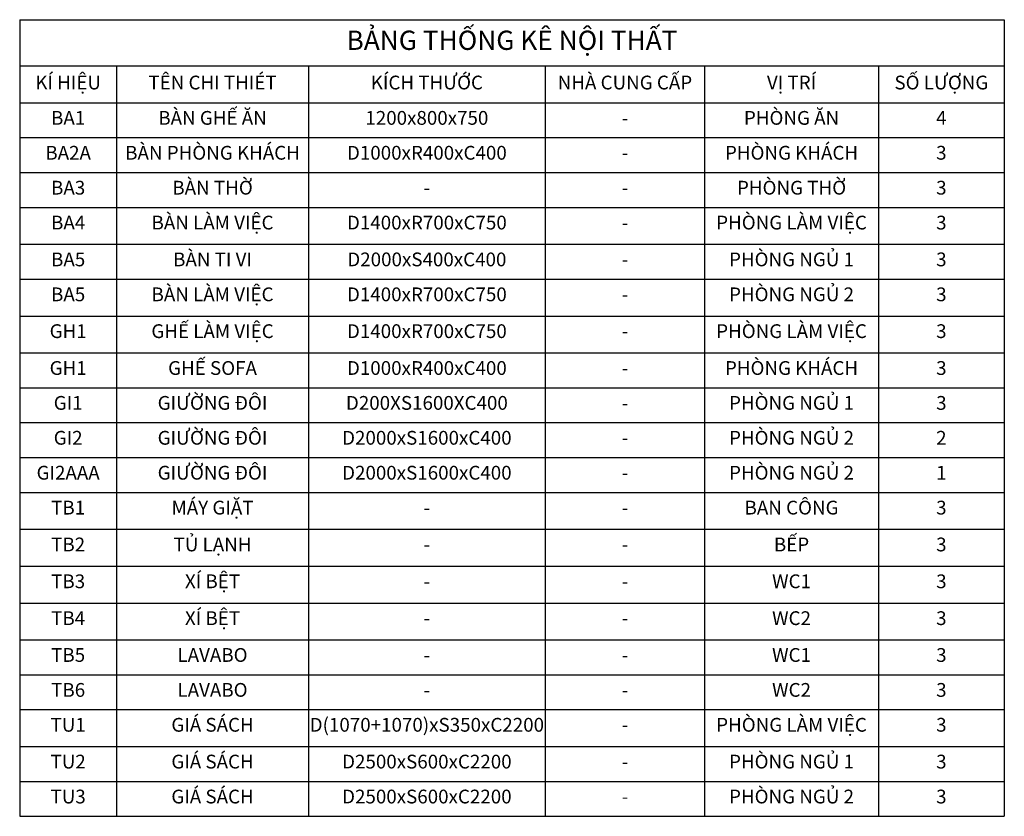
# Model space of a CAD drawing. Units: millimetres. Extents: x 445 to 3195, y -1569 to 1071.
# Drawn here: x 1253 to 1431, y 927 to 1071 of the extents above; entities that cross this region are included whole.
import ezdxf

# ---------------------------------------------------------------- set-up
doc = ezdxf.new("R2010")
doc.units = ezdxf.units.MM
doc.styles.add('TXTD', font='arialbd.ttf')
doc.styles.add('TXTS', font='arial.ttf', dxfattribs={"width": 0.8})

# ---------------------------------------------------------------- blocks, each defined once
blk = doc.blocks.new('*T58')
at = {"color": 0, "linetype": 'ByBlock', "lineweight": -2, "transparency": 16777216}
for p, q in [((0, 0), (178.74, 0)), ((0, 0), (0, -144.55)), ((178.74, 0), (178.74, -144.55)), ((0, -8.38), (178.74, -8.38)), ((17.6, -8.38), (17.6, -144.55)), ((52.42, -8.38), (52.42, -144.55)), ((95.42, -8.38), (95.42, -144.55)), ((124.34, -8.38), (124.34, -144.55)), ((155.9, -8.38), (155.9, -144.55)), ((0, -15.07), (178.74, -15.07)), ((0, -21.4), (178.74, -21.4)), ((0, -27.74), (178.74, -27.74)), ((0, -34.07), (178.74, -34.07)), ((0, -40.75), (178.74, -40.75)), ((0, -47.09), (178.74, -47.09)), ((0, -53.77), (178.74, -53.77)), ((0, -60.46), (178.74, -60.46)), ((0, -66.79), (178.74, -66.79)), ((0, -73.12), (178.74, -73.12)), ((0, -79.46), (178.74, -79.46)), ((0, -85.79), (178.74, -85.79)), ((0, -92.48), (178.74, -92.48)), ((0, -99.16), (178.74, -99.16)), ((0, -105.85), (178.74, -105.85)), ((0, -112.53), (178.74, -112.53)), ((0, -118.87), (178.74, -118.87)), ((0, -125.2), (178.74, -125.2)), ((0, -131.88), (178.74, -131.88)), ((0, -138.22), (178.74, -138.22)), ((0, -144.55), (178.74, -144.55))]:
    blk.add_line(p, q, dxfattribs=at)
at = {"color": 0, "transparency": 16777216}
for s, insert, char_height, width, attachment_point, style in [('BẢNG THỐNG KÊ NỘI THẤT', (89.37, -4.19), 3.5, 175.7422, 5, 'TXTD'), ('KÍ HIỆU', (8.8, -11.73), 2.5, 14.5982, 5, 'TXTS'), ('TÊN CHI THIÉT', (35.01, -11.73), 2.5, 31.8233, 5, 'TXTS'), ('KÍCH THƯỚC', (73.92, -11.73), 2.5, 39.9939, 5, 'TXTS'), ('NHÀ CUNG CẤP', (109.88, -11.73), 2.5, 25.9229, 5, 'TXTS'), ('VỊ TRÍ', (140.12, -11.73), 2.5, 28.5641, 5, 'TXTS'), ('SỐ LƯỢNG', (167.32, -11.73), 2.5, 19.8397, 5, 'TXTS'), ('BÀN GHẾ ĂN', (35.01, -16.57), 2.5, 31.8233, 2, 'TXTS'), ('PHÒNG ĂN', (140.12, -16.57), 2.5, 28.5641, 2, 'TXTS'), ('BA1', (8.8, -16.57), 2.5, 14.5982, 2, 'TXTS'), ('1200x800x750', (73.92, -16.57), 2.5, 39.9939, 2, 'TXTS'), ('4', (167.32, -16.57), 2.5, 19.8397, 2, 'TXTS'), ('-', (109.88, -16.57), 2.5, 25.9229, 2, 'TXTS'), ('BA2A', (8.8, -22.9), 2.5, 14.5982, 2, 'TXTS'), ('BÀN PHÒNG KHÁCH', (35.01, -22.9), 2.5, 31.8233, 2, 'TXTS'), ('D1000xR400xC400', (73.92, -22.9), 2.5, 39.9939, 2, 'TXTS'), ('PHÒNG KHÁCH', (140.12, -22.9), 2.5, 28.5641, 2, 'TXTS'), ('3', (167.32, -22.9), 2.5, 19.8397, 2, 'TXTS'), ('-', (109.88, -22.9), 2.5, 25.9229, 2, 'TXTS'), ('BÀN THỜ', (35.01, -29.24), 2.5, 31.8233, 2, 'TXTS'), ('PHÒNG THỜ', (140.12, -29.24), 2.5, 28.5641, 2, 'TXTS'), ('BA3', (8.8, -29.24), 2.5, 14.5982, 2, 'TXTS'), ('3', (167.32, -29.24), 2.5, 19.8397, 2, 'TXTS'), ('-', (73.92, -29.24), 2.5, 39.9939, 2, 'TXTS'), ('-', (109.88, -29.24), 2.5, 25.9229, 2, 'TXTS'), ('BA4', (8.8, -35.57), 2.5, 14.5982, 2, 'TXTS'), ('BÀN LÀM VIỆC', (35.01, -35.57), 2.5, 31.8233, 2, 'TXTS'), ('D1400xR700xC750', (73.92, -35.57), 2.5, 39.9939, 2, 'TXTS'), ('PHÒNG LÀM VIỆC', (140.12, -35.57), 2.5, 28.5641, 2, 'TXTS'), ('3', (167.32, -35.57), 2.5, 19.8397, 2, 'TXTS'), ('-', (109.88, -35.57), 2.5, 25.9229, 2, 'TXTS'), ('BA5', (8.8, -42.25), 2.5, 14.5982, 2, 'TXTS'), ('BÀN TI VI', (35.01, -42.25), 2.5, 31.8233, 2, 'TXTS'), ('D2000xS400xC400', (73.92, -42.25), 2.5, 39.9939, 2, 'TXTS'), ('PHÒNG NGỦ 1', (140.12, -42.25), 2.5, 28.5641, 2, 'TXTS'), ('3', (167.32, -42.25), 2.5, 19.8397, 2, 'TXTS'), ('-', (109.88, -42.25), 2.5, 25.9229, 2, 'TXTS'), ('BÀN LÀM VIỆC', (35.01, -48.59), 2.5, 31.8233, 2, 'TXTS'), ('PHÒNG NGỦ 2', (140.12, -48.59), 2.5, 28.5641, 2, 'TXTS'), ('BA5', (8.8, -48.59), 2.5, 14.5982, 2, 'TXTS'), ('D1400xR700xC750', (73.92, -48.59), 2.5, 39.9939, 2, 'TXTS'), ('-', (109.88, -48.59), 2.5, 25.9229, 2, 'TXTS'), ('3', (167.32, -48.59), 2.5, 19.8397, 2, 'TXTS'), ('GH1', (8.8, -55.27), 2.5, 14.5982, 2, 'TXTS'), ('GHẾ LÀM VIỆC', (35.01, -55.27), 2.5, 31.8233, 2, 'TXTS'), ('D1400xR700xC750', (73.92, -55.27), 2.5, 39.9939, 2, 'TXTS'), ('PHÒNG LÀM VIỆC', (140.12, -55.27), 2.5, 28.5641, 2, 'TXTS'), ('3', (167.32, -55.27), 2.5, 19.8397, 2, 'TXTS'), ('-', (109.88, -55.27), 2.5, 25.9229, 2, 'TXTS'), ('GH1', (8.8, -61.96), 2.5, 14.5982, 2, 'TXTS'), ('GHẾ SOFA', (35.01, -61.96), 2.5, 31.8233, 2, 'TXTS'), ('D1000xR400xC400', (73.92, -61.96), 2.5, 39.9939, 2, 'TXTS'), ('PHÒNG KHÁCH', (140.12, -61.96), 2.5, 28.5641, 2, 'TXTS'), ('3', (167.32, -61.96), 2.5, 19.8397, 2, 'TXTS'), ('-', (109.88, -61.96), 2.5, 25.9229, 2, 'TXTS'), ('GIƯỜNG ĐÔI', (35.01, -68.29), 2.5, 31.8233, 2, 'TXTS'), ('PHÒNG NGỦ 1', (140.12, -68.29), 2.5, 28.5641, 2, 'TXTS'), ('GI1', (8.8, -68.29), 2.5, 14.5982, 2, 'TXTS'), ('D200XS1600XC400', (73.92, -68.29), 2.5, 39.9939, 2, 'TXTS'), ('3', (167.32, -68.29), 2.5, 19.8397, 2, 'TXTS'), ('-', (109.88, -68.29), 2.5, 25.9229, 2, 'TXTS'), ('GI2', (8.8, -74.62), 2.5, 14.5982, 2, 'TXTS'), ('GIƯỜNG ĐÔI', (35.01, -74.62), 2.5, 31.8233, 2, 'TXTS'), ('D2000xS1600xC400', (73.92, -74.62), 2.5, 39.9939, 2, 'TXTS'), ('PHÒNG NGỦ 2', (140.12, -74.62), 2.5, 28.5641, 2, 'TXTS'), ('2', (167.32, -74.62), 2.5, 19.8397, 2, 'TXTS'), ('-', (109.88, -74.62), 2.5, 25.9229, 2, 'TXTS'), ('GIƯỜNG ĐÔI', (35.01, -80.96), 2.5, 31.8233, 2, 'TXTS'), ('PHÒNG NGỦ 2', (140.12, -80.96), 2.5, 28.5641, 2, 'TXTS'), ('GI2AAA', (8.8, -80.96), 2.5, 14.5982, 2, 'TXTS'), ('D2000xS1600xC400', (73.92, -80.96), 2.5, 39.9939, 2, 'TXTS'), ('1', (167.32, -80.96), 2.5, 19.8397, 2, 'TXTS'), ('-', (109.88, -80.96), 2.5, 25.9229, 2, 'TXTS'), ('TB1', (8.8, -87.29), 2.5, 14.5982, 2, 'TXTS'), ('MÁY GIẶT', (35.01, -87.29), 2.5, 31.8233, 2, 'TXTS'), ('BAN CÔNG', (140.12, -87.29), 2.5, 28.5641, 2, 'TXTS'), ('3', (167.32, -87.29), 2.5, 19.8397, 2, 'TXTS'), ('-', (73.92, -87.29), 2.5, 39.9939, 2, 'TXTS'), ('-', (109.88, -87.29), 2.5, 25.9229, 2, 'TXTS'), ('TB2', (8.8, -93.98), 2.5, 14.5982, 2, 'TXTS'), ('TỦ LẠNH', (35.01, -93.98), 2.5, 31.8233, 2, 'TXTS'), ('BẾP', (140.12, -93.98), 2.5, 28.5641, 2, 'TXTS'), ('3', (167.32, -93.98), 2.5, 19.8397, 2, 'TXTS'), ('-', (73.92, -93.98), 2.5, 39.9939, 2, 'TXTS'), ('-', (109.88, -93.98), 2.5, 25.9229, 2, 'TXTS'), ('XÍ BỆT', (35.01, -100.66), 2.5, 31.8233, 2, 'TXTS'), ('TB3', (8.8, -100.66), 2.5, 14.5982, 2, 'TXTS'), ('WC1', (140.12, -100.66), 2.5, 28.5641, 2, 'TXTS'), ('3', (167.32, -100.66), 2.5, 19.8397, 2, 'TXTS'), ('-', (73.92, -100.66), 2.5, 39.9939, 2, 'TXTS'), ('-', (109.88, -100.66), 2.5, 25.9229, 2, 'TXTS'), ('XÍ BỆT', (35.01, -107.35), 2.5, 31.8233, 2, 'TXTS'), ('TB4', (8.8, -107.35), 2.5, 14.5982, 2, 'TXTS'), ('-', (73.92, -107.35), 2.5, 39.9939, 2, 'TXTS'), ('-', (109.88, -107.35), 2.5, 25.9229, 2, 'TXTS'), ('WC2', (140.12, -107.35), 2.5, 28.5641, 2, 'TXTS'), ('3', (167.32, -107.35), 2.5, 19.8397, 2, 'TXTS'), ('TB5', (8.8, -114.03), 2.5, 14.5982, 2, 'TXTS'), ('LAVABO', (35.01, -114.03), 2.5, 31.8233, 2, 'TXTS'), ('WC1', (140.12, -114.03), 2.5, 28.5641, 2, 'TXTS'), ('3', (167.32, -114.03), 2.5, 19.8397, 2, 'TXTS'), ('-', (73.92, -114.03), 2.5, 39.9939, 2, 'TXTS'), ('-', (109.88, -114.03), 2.5, 25.9229, 2, 'TXTS'), ('TB6', (8.8, -120.37), 2.5, 14.5982, 2, 'TXTS'), ('LAVABO', (35.01, -120.37), 2.5, 31.8233, 2, 'TXTS'), ('WC2', (140.12, -120.37), 2.5, 28.5641, 2, 'TXTS'), ('3', (167.32, -120.37), 2.5, 19.8397, 2, 'TXTS'), ('-', (73.92, -120.37), 2.5, 39.9939, 2, 'TXTS'), ('-', (109.88, -120.37), 2.5, 25.9229, 2, 'TXTS'), ('TU1', (8.8, -126.7), 2.5, 14.5982, 2, 'TXTS'), ('GIÁ SÁCH', (35.01, -126.7), 2.5, 31.8233, 2, 'TXTS'), ('D(1070+1070)xS350xC2200', (73.92, -126.7), 2.5, 39.9939, 2, 'TXTS'), ('PHÒNG LÀM VIỆC', (140.12, -126.7), 2.5, 28.5641, 2, 'TXTS'), ('3', (167.32, -126.7), 2.5, 19.8397, 2, 'TXTS'), ('-', (109.88, -126.7), 2.5, 25.9229, 2, 'TXTS'), ('TU2', (8.8, -133.38), 2.5, 14.5982, 2, 'TXTS'), ('GIÁ SÁCH', (35.01, -133.38), 2.5, 31.8233, 2, 'TXTS'), ('D2500xS600xC2200', (73.92, -133.38), 2.5, 39.9939, 2, 'TXTS'), ('PHÒNG NGỦ 1', (140.12, -133.38), 2.5, 28.5641, 2, 'TXTS'), ('3', (167.32, -133.38), 2.5, 19.8397, 2, 'TXTS'), ('-', (109.88, -133.38), 2.5, 25.9229, 2, 'TXTS'), ('GIÁ SÁCH', (35.01, -139.72), 2.5, 31.8233, 2, 'TXTS'), ('PHÒNG NGỦ 2', (140.12, -139.72), 2.5, 28.5641, 2, 'TXTS'), ('TU3', (8.8, -139.72), 2.5, 14.5982, 2, 'TXTS'), ('D2500xS600xC2200', (73.92, -139.72), 2.5, 39.9939, 2, 'TXTS'), ('-', (109.88, -139.72), 2.5, 25.9229, 2, 'TXTS'), ('3', (167.32, -139.72), 2.5, 19.8397, 2, 'TXTS')]:
    blk.add_mtext(s, dxfattribs=dict(at, insert=insert, char_height=char_height, width=width, attachment_point=attachment_point, style=style))

msp = doc.modelspace()

# ---------------------------------------------------------------- block references
msp.add_blockref('*T58', (1252.7, 1071.16))

doc.saveas('drawing.dxf')
